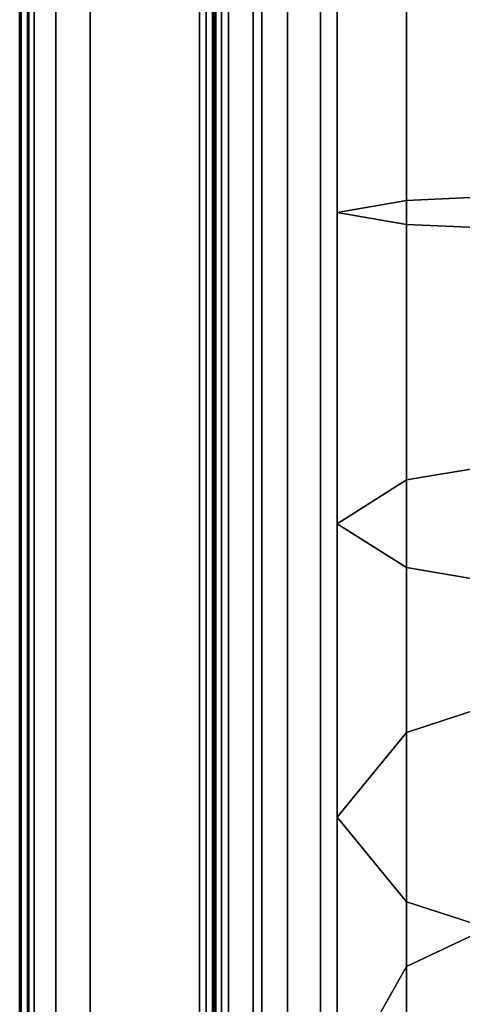
# Model space of a CAD drawing. Units: millimetres. Extents: x 278 to 1069, y -251 to 2814.
# Drawn here: x 525 to 536, y 376 to 399 of the extents above; entities that cross this region are included whole.
import ezdxf

# ---------------------------------------------------------------- set-up
doc = ezdxf.new("R2010")
doc.units = ezdxf.units.MM
doc.layers.add('9', color=9, linetype='Continuous')

# ---------------------------------------------------------------- blocks, each defined once
blk = doc.blocks.new('14751-8')
at = {"layer": '9'}
for p, q in [((530.513, 514.601), (530.513, 106.308)), ((530.513, 106.308), (530.513, 514.601)), ((530.513, 514.601), (530.513, 106.308)), ((530.513, 106.308), (530.513, 514.601)), ((530.72, 106.308), (530.72, 514.601)), ((530.72, 106.308), (530.72, 514.601)), ((530.72, 514.601), (530.72, 106.308)), ((530.72, 514.601), (530.72, 106.308)), ((531.34, 106.308), (531.34, 514.601)), ((531.34, 514.601), (531.34, 106.308)), ((531.34, 106.308), (531.34, 514.601)), ((531.34, 514.601), (531.34, 106.308)), ((532.132, 514.601), (532.132, 106.308)), ((532.132, 514.601), (532.132, 106.308)), ((532.132, 106.308), (532.132, 514.601)), ((532.132, 106.308), (532.132, 514.601)), ((524.886, 334.143), (524.886, 444.761)), ((524.886, 444.761), (524.886, 334.143)), ((524.886, 334.143), (524.886, 444.761)), ((524.886, 444.761), (524.886, 334.143)), ((524.886, 334.143), (524.886, 444.761)), ((524.886, 444.761), (524.886, 334.143)), ((524.925, 334.143), (524.925, 444.761)), ((524.925, 444.761), (524.925, 334.143)), ((525.078, 334.143), (525.078, 444.761)), ((525.078, 444.761), (525.078, 334.143)), ((525.104, 334.143), (525.104, 444.761)), ((525.104, 444.761), (525.104, 334.143)), ((525.237, 444.761), (525.237, 334.143)), ((525.237, 334.143), (525.237, 444.761)), ((525.755, 334.143), (525.755, 444.761)), ((525.755, 444.761), (525.755, 334.143)), ((526.586, 334.143), (526.586, 444.761)), ((526.586, 444.761), (526.586, 334.143)), ((529.22, 334.143), (529.22, 444.761)), ((529.22, 444.761), (529.22, 334.143)), ((529.379, 444.761), (529.379, 334.143)), ((529.379, 334.143), (529.379, 444.761)), ((529.532, 444.761), (529.532, 334.143)), ((529.532, 334.143), (529.532, 444.761)), ((529.57, 334.143), (529.57, 444.761)), ((529.57, 444.761), (529.57, 334.143)), ((529.57, 444.761), (529.57, 334.143)), ((529.57, 334.143), (529.57, 444.761)), ((529.57, 444.761), (529.57, 334.143)), ((529.57, 334.143), (529.57, 444.761)), ((529.615, 334.143), (529.615, 444.761)), ((529.615, 444.761), (529.615, 334.143)), ((529.749, 334.143), (529.749, 444.761)), ((529.749, 444.761), (529.749, 334.143)), ((529.92, 444.761), (529.92, 334.143)), ((529.92, 334.143), (529.92, 444.761)), ((532.537, 394.628), (532.537, 426.96)), ((532.537, 426.96), (532.537, 394.628)), ((534.205, 394.917), (534.205, 426.991)), ((534.205, 426.991), (534.205, 394.917)), ((534.207, 394.338), (534.207, 426.929)), ((534.207, 426.929), (534.207, 394.338)), ((538.781, 395.128), (534.205, 394.917)), ((534.205, 394.917), (538.781, 395.128)), ((534.205, 394.917), (532.537, 394.628)), ((532.537, 394.628), (534.205, 394.917)), ((534.205, 388.187), (534.205, 394.917)), ((534.205, 394.917), (534.205, 388.187)), ((532.537, 394.628), (534.207, 394.338)), ((532.537, 387.132), (532.537, 394.628)), ((534.207, 394.338), (532.537, 394.628)), ((532.537, 394.628), (532.537, 387.132)), ((534.207, 394.338), (538.784, 394.127)), ((534.207, 386.077), (534.207, 394.338)), ((538.784, 394.127), (534.207, 394.338)), ((534.207, 394.338), (534.207, 386.077)), ((538.781, 388.959), (534.205, 388.187)), ((534.205, 388.187), (538.781, 388.959)), ((534.205, 388.187), (532.537, 387.132)), ((532.537, 387.132), (534.205, 388.187)), ((534.205, 382.105), (534.205, 388.187)), ((534.205, 388.187), (534.205, 382.105)), ((532.537, 387.132), (534.207, 386.077)), ((532.537, 380.066), (532.537, 387.132)), ((534.207, 386.077), (532.537, 387.132)), ((532.537, 387.132), (532.537, 380.066)), ((534.207, 386.077), (538.784, 385.305)), ((534.207, 378.027), (534.207, 386.077)), ((538.784, 385.305), (534.207, 386.077)), ((534.207, 386.077), (534.207, 378.027)), ((538.781, 383.598), (534.205, 382.105)), ((534.205, 382.105), (538.781, 383.598)), ((534.205, 382.105), (532.537, 380.066)), ((532.537, 380.066), (534.205, 382.105)), ((534.205, 376.471), (534.205, 382.105)), ((534.205, 382.105), (534.205, 376.471)), ((532.537, 380.066), (534.207, 378.027)), ((532.537, 373.514), (532.537, 380.066)), ((534.207, 378.027), (532.537, 380.066)), ((532.537, 380.066), (532.537, 373.514)), ((538.781, 378.636), (534.205, 376.471)), ((534.205, 376.471), (538.781, 378.636)), ((534.207, 378.027), (538.784, 376.535)), ((534.207, 370.557), (534.207, 378.027)), ((538.784, 376.535), (534.207, 378.027)), ((534.207, 378.027), (534.207, 370.557)), ((534.205, 376.471), (532.537, 373.514)), ((532.537, 373.514), (534.205, 376.471)), ((534.205, 371.347), (534.205, 376.471)), ((534.205, 376.471), (534.205, 371.347))]:
    blk.add_line(p, q, dxfattribs=at)

msp = doc.modelspace()

# ---------------------------------------------------------------- block references
msp.add_blockref('14751-8', (0, 0))

doc.saveas('drawing.dxf')
